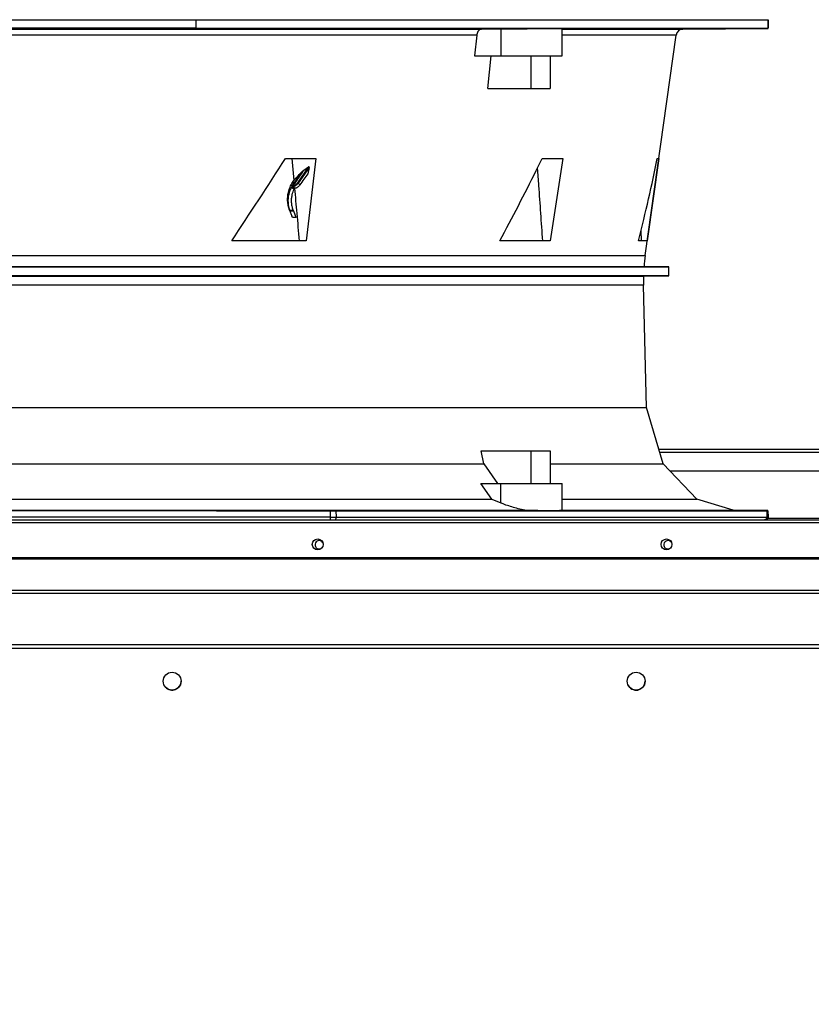
# Model space of a CAD drawing. Units: inches. Extents: x 0 to 11.5, y -0.2 to 8.6.
# Drawn here: x 0.6 to 1, y 4.1 to 4.6 of the extents above; entities that cross this region are included whole.
import ezdxf

# ---------------------------------------------------------------- set-up
doc = ezdxf.new("R2010")
doc.units = ezdxf.units.IN
doc.header["$MEASUREMENT"] = 0
doc.header["$PDSIZE"] = -1
doc.layers.add('OUTLINE', color=7, linetype='Continuous')
doc.styles.add('SLDTEXTSTYLE0', font='TXT', dxfattribs={"width": 0.75})
doc.dimstyles.new('SLDDIMSTYLE0', dxfattribs={"dimtxt": 0.08333333333333333, "dimasz": 0.125, "dimexe": 0, "dimexo": 0.0625, "dimgap": 0.02083333333333333, "dimtad": 0, "dimtih": 1, "dimtoh": 1, "dimdec": 3, "dimlfac": 48, "dimrnd": 1e-09, "dimzin": 12, "dimdsep": 46, "dimtxsty": 'SLDTEXTSTYLE0', "dimsah": 1, "dimcen": 0.09, "dimadec": 0, "dimazin": 3, "dimtfac": 1, "dimtdec": 3, "dimtofl": 0, "dimtmove": 0, "dimatfit": 3, "dimfxl": 1, "dimfrac": 2, "dimtolj": 1, "dimtzin": 12, "dimarcsym": 0})

# ---------------------------------------------------------------- blocks, each defined once
blk = doc.blocks.new('_D')
at = {"layer": 'Defpoints', "color": 0, "transparency": 16777216}
for p in [(0.2700782630600427, 4.291526905581851), (3.865174119763493, 2.958339277915951), (0.2700782630600426, 2.159000271606669)]:
    blk.add_point(p, dxfattribs=at)
at = {"layer": 'OUTLINE', "color": 0, "lineweight": -2, "transparency": 16777216}
for p, q in [((0.2700782630600427, 4.229026905581851), (0.2700782630600426, 2.159000271606669)), ((3.865174119763493, 2.895839277915951), (3.865174119763493, 2.159000271606669)), ((0.3950782630600426, 2.159000271606669), (2.873166776732111, 2.159000271606669)), ((3.740174119763493, 2.159000271606669), (2.956500110065444, 2.159000271606669))]:
    blk.add_line(p, q, dxfattribs=at)
at = {"layer": 'OUTLINE', "color": 0, "transparency": 16777216}
for points in [[(0.3950782630600426, 2.179833604940002), (0.3950782630600426, 2.138166938273335), (0.2700782630600426, 2.159000271606669)], [(3.740174119763493, 2.179833604940002), (3.740174119763493, 2.138166938273335), (3.865174119763493, 2.159000271606669)]]:
    blk.add_solid(points, dxfattribs=at)
at = {"layer": 'OUTLINE', "color": 0, "transparency": 16777216, "insert": (2.914833443398777, 2.200666938273335), "char_height": 0.08333333333333333, "attachment_point": 2, "style": 'SLDTEXTSTYLE0'}
blk.add_mtext('\\A1;L', dxfattribs=at)

msp = doc.modelspace()

# ---------------------------------------------------------------- linework, layer by layer
at = {"color": 7, "linetype": 'Continuous', "lineweight": 25}
for p, q in [((0.627240200019808, 4.550221131303858), (0.73066473764816, 4.55022113130393)), ((0.73066473764816, 4.55022113130393), (0.7306647376481543, 4.546123990894747)), ((0.73066473764816, 4.55022113130393), (1.003018348663337, 4.550221131304066)), ((1.00301834866334, 4.546123990894883), (1.003018348663337, 4.550221131304066)), ((1.003018348663337, 4.550221131304066), (1.003049859979663, 4.550221131304046)), ((1.003049859979663, 4.550221131304046), (1.003049859979666, 4.546123990894865)), ((0.4912568046391463, 4.545734645949572), (0.8667161288359747, 4.54573464594983)), ((0.7306647376481543, 4.546123990894747), (0.62724020001982, 4.546123990894677)), ((0.7306647376481543, 4.546123990894747), (1.00301834866334, 4.546123990894883)), ((0.8667161288359747, 4.54573464594983), (0.8758100733428766, 4.545844674384941)), ((0.8758100733428766, 4.545844674384941), (0.8758100733429044, 4.532996721855191)), ((0.9050033374745651, 4.53299672185521), (0.905003337474556, 4.545987991478816)), ((0.9625206575473959, 4.545734645949854), (1.003034134396671, 4.546088201706101)), ((1.0030341343967, 4.546123990894874), (1.00301834866334, 4.546123990894883)), ((0.8643930010359729, 4.54291053564109), (0.4935812998878532, 4.542910535640835)), ((0.8643930010359729, 4.54291053564109), (0.8633878172845272, 4.53299672185518)), ((0.9445702947605807, 4.43810055498898), (0.959300376926497, 4.542910535641113)), ((0.8633878172845272, 4.53299672185518), (0.8758100733429044, 4.532996721855191)), ((0.8696903780536523, 4.517412732353872), (0.8712668057925652, 4.532996721855183)), ((0.8758100733429044, 4.532996721855191), (0.9050033374745651, 4.53299672185521)), ((0.8902161101733672, 4.517412732353889), (0.8902161101733567, 4.532996721855201)), ((0.8992569290980091, 4.532996721855206), (0.8992569290980197, 4.517412732353893)), ((0.8696903780536523, 4.517412732353872), (0.8902161101733672, 4.517412732353889)), ((0.8902161101733747, 4.517412732353889), (0.8992569290980197, 4.517412732353893)), ((0.7733544623808015, 4.484248889759594), (0.7877545161353162, 4.484248889760827)), ((0.7763424252429751, 4.48424888976076), (0.7772975896091041, 4.473710591398089)), ((0.7877545161353162, 4.484248889760827), (0.7832625679714856, 4.445031565251662)), ((0.8927066209470255, 4.478502338780741), (0.8955629852494026, 4.484248889760884)), ((0.8955629852494026, 4.484248889760884), (0.9053013909395669, 4.484248889760889)), ((0.9053013909395669, 4.484248889760889), (0.8993237203587855, 4.445031565251726)), ((0.9510154222918609, 4.484248889760897), (0.9454498974668409, 4.445031565251729)), ((0.9502586289785819, 4.484248889760906), (0.9510154222918609, 4.484248889760897)), ((0.7843499609906227, 4.480199060373348), (0.7790323129704091, 4.472600999712891)), ((0.7845703428885744, 4.479921253662778), (0.7793155172507379, 4.472412981115213)), ((0.7821274263824658, 4.47856986840559), (0.7843499609905449, 4.480199060373868)), ((0.784570342888511, 4.479921253662786), (0.7839393763325853, 4.476968887341645)), ((0.7767141660797221, 4.472804309592473), (0.7772975896091041, 4.473710591398089)), ((0.7774823770894108, 4.472668180217104), (0.7767141655960356, 4.472804309941766)), ((0.7762282892581659, 4.4705660288792), (0.7760926870343068, 4.470282170093586)), ((0.777468984006399, 4.469626446177874), (0.7760926871004994, 4.470282170062134)), ((0.7766227308435453, 4.471315701473415), (0.7762282888548501, 4.470566028061579)), ((0.7762282888548508, 4.470566028061555), (0.7775961943271438, 4.469892701941106)), ((0.7768978751760326, 4.471240092673237), (0.7766227271071009, 4.471315703087453)), ((0.7769467356982768, 4.470906388082988), (0.7766889737197807, 4.470987657921711)), ((0.777016859191594, 4.471354306333749), (0.7767968474008845, 4.471616846559655)), ((0.77701685983108, 4.471354306438601), (0.7768978766946021, 4.471240091501978)), ((0.7770168593149083, 4.47135430646546), (0.7777761864354721, 4.472293272601547)), ((0.777494120234172, 4.471329461783695), (0.7770168593149083, 4.47135430646546)), ((0.7774689840063997, 4.469626446177874), (0.7775961947043847, 4.469892702708699)), ((0.7775961943271659, 4.469892701941098), (0.7777482184126531, 4.470192359726282)), ((0.7777761864354721, 4.472293272601547), (0.7778876976491165, 4.472450093438885)), ((0.7793155172507379, 4.472412981115213), (0.7802297228991895, 4.471669930695216)), ((0.7753856339703202, 4.45964925175298), (0.7770400962731651, 4.459690667324547)), ((0.7753856339703153, 4.459649251752982), (0.7756005709931961, 4.459038039833538)), ((0.7755024107427962, 4.459040855613488), (0.7756005761229668, 4.459038043332147)), ((0.7772555710958181, 4.459124769071908), (0.7756005745459902, 4.459038041525819)), ((0.7772555710958359, 4.459124769071901), (0.777040096273155, 4.459690667324551)), ((0.7784047508354572, 4.45616332683085), (0.7772555711053946, 4.459124769046835)), ((0.7784047508354572, 4.45616332683085), (0.776705493534427, 4.456163286911913)), ((0.9425055407847475, 4.44994561447666), (0.9426446551332622, 4.445031565251726)), ((0.7832625679714856, 4.445031565251662), (0.7477770957290437, 4.445031565251535)), ((0.8993237203587855, 4.445031565251726), (0.8754452262131425, 4.445031565251713)), ((0.9454498974668409, 4.445031565251729), (0.9412954953546808, 4.445031565251732)), ((0.4022303135849081, 4.43262766124847), (0.9558720458683271, 4.43262766124885)), ((0.9439859110494312, 4.43273138997595), (0.414116448403804, 4.432731389975586)), ((0.9558720458683274, 4.43262766124885), (0.9439859110494312, 4.43273138997595)), ((0.955872045868353, 4.428325977245938), (0.95587204586835, 4.43262766124885)), ((0.9558720458683402, 4.428325977245938), (0.4022303135849013, 4.428325977245558)), ((0.4143471610210043, 4.428220235119943), (0.9437551984322369, 4.428220235120306)), ((0.9437551984322369, 4.428220235120306), (0.9558720458683402, 4.428325977245938)), ((0.9452079071341705, 4.36578663085405), (0.9437551984319769, 4.423894978940203)), ((0.4128944523191746, 4.365786630853684), (0.9452079071341527, 4.36578663085405)), ((0.9531063639942301, 4.338955772696067), (0.9452079071341527, 4.36578663085405)), ((0.8678113709489669, 4.33895577269606), (0.866494916887715, 4.34516863786567)), ((0.866494916887715, 4.34516863786567), (0.8902161101734927, 4.3451686378657)), ((0.8902161101734927, 4.3451686378657), (0.8992569290981381, 4.345168637865704)), ((0.8902161101734568, 4.329584648364388), (0.8902161101734463, 4.3451686378657)), ((0.8992569290981381, 4.345168637865704), (0.8992569290981486, 4.329584648364392)), ((0.9510400991079564, 4.345974822247462), (1.079978927012079, 4.34597482224755)), ((0.4901699529838356, 4.338955772695802), (0.8678113709489669, 4.33895577269606)), ((0.8678113709489669, 4.33895577269606), (0.8742686377762215, 4.329584648364365)), ((0.8992569290981425, 4.33895577269606), (0.9531063639942301, 4.338955772696067)), ((0.9691541410871191, 4.322192891279078), (0.9531063639942436, 4.338955772696067)), ((0.9563590388033313, 4.3355581555808), (1.074659987316711, 4.33555815558088)), ((0.8715010441688023, 4.322192891279051), (0.8663965985573824, 4.32958464836436)), ((0.8663965985573824, 4.32958464836436), (0.8758100733430055, 4.329584648364378)), ((0.8758100733430384, 4.320345081927123), (0.8758100733430318, 4.329584648364378)), ((0.9050033374747133, 4.316825484259596), (0.9050033374747045, 4.329585676902479)), ((0.4864690727908086, 4.322192891278787), (0.8715010441688023, 4.322192891279051)), ((0.8715010441688128, 4.322192891279075), (0.8758100733430384, 4.320345081927123)), ((0.9050033374747096, 4.322192891279067), (0.9691541410871267, 4.322192891279078)), ((0.9863562911056346, 4.316872587709567), (0.9691541410871267, 4.322192891279078)), ((0.4707576603901343, 4.316872587709261), (0.8872069800889696, 4.316872587709546)), ((0.7945809705972983, 4.313612025832851), (0.5633239803854928, 4.313612025832692)), ((0.7945718822914579, 4.316552998496221), (0.7973922064752025, 4.316548733932533)), ((0.7945718822914579, 4.316552998496231), (0.7945809705972983, 4.313612025832851)), ((0.7945809705979826, 4.313612025806211), (0.7974011333403652, 4.313612025806212)), ((0.7973922064752025, 4.316548733932533), (1.002424749071788, 4.316548733932636)), ((0.7973922064752083, 4.316548733932504), (0.797401133864588, 4.313612025832848)), ((0.797401133864588, 4.313612025832847), (1.002476071995506, 4.31361202583295)), ((0.9049941842256196, 4.316872587709555), (0.9863562911102759, 4.316872587709567)), ((1.002957901943636, 4.316727707646717), (0.9863562911102759, 4.316872587709567)), ((1.002424749071776, 4.316548733932636), (1.002925692598475, 4.316552998496325)), ((1.00242474907183, 4.316548733932606), (1.002476071995749, 4.313612025815087)), ((1.002476070562828, 4.31361202579225), (1.002977022359131, 4.313612025792249)), ((1.00297702469114, 4.313612025832955), (1.002925692598513, 4.316552998496336)), ((1.003047483910377, 4.313612025832912), (1.00297702469114, 4.313612025832955)), ((1.003046938463999, 4.313643294555171), (1.002995838292855, 4.316570663357174)), ((1.002996146270152, 4.316552998496292), (1.0030474839104, 4.313612025832912)), ((1.003047825251653, 4.313592493267159), (1.003047494206269, 4.313611457820666)), ((0.271474096393364, 4.312360238915185), (1.691551179726697, 4.31236023891616)), ((1.691551179726698, 4.310964405582827), (0.2714740963933645, 4.310964405581852)), ((1.002037867249235, 4.312380161829182), (1.002460452859306, 4.312560406953302)), ((1.691551179726709, 4.294193572249493), (0.2714740963933762, 4.294193572248519)), ((0.2714740963933765, 4.293736899119002), (1.69155117972671, 4.293736899119977)), ((0.2802622618903237, 4.278825919285413), (1.69155117972672, 4.278825919286382)), ((0.2808555197643403, 4.277475579899114), (1.691551179726721, 4.277475579900082)), ((1.6174383927455, 4.25280007950152), (0.4838631499881733, 4.252800079500746)), ((1.618359172273055, 4.251196569002833), (0.4829425056063847, 4.251196569002058))]:
    msp.add_line(p, q, dxfattribs=at)
at = {"color": 8, "linetype": 'Continuous', "lineweight": 25}
for p, q in [((0.9050033374745563, 4.545734645949846), (0.9625206575473959, 4.545734645949854)), ((0.959300376926497, 4.542910535641113), (0.9050033374745581, 4.542910535641106)), ((0.4135320646926468, 4.438100554988615), (0.9445702947605807, 4.43810055498898)), ((0.9437551984319769, 4.423894978940203), (0.4143471610212704, 4.42389497893984)), ((0.9514510039438091, 4.344578988914128), (1.079568022176229, 4.344578988914217)), ((1.028178055810351, 4.313006072248868), (1.002880405825006, 4.31300607224885))]:
    msp.add_line(p, q, dxfattribs=at)
at = {"color": 7, "linetype": 'Continuous', "lineweight": 25}
for centre, radius in [((0.7887035234767052, 4.300622738915539), 0.002604166666666963), ((0.9546897213933719, 4.300622738915655), 0.002604166666666075), ((0.7194008389397288, 4.23557156900222), 0.004270833333333668), ((0.9402341722730624, 4.235571569002371), 0.004270833333333335)]:
    msp.add_circle(centre, radius, dxfattribs=at)
for centre, radius, start, end in [((0.96254928791314, 4.542453930979176), 0.003280839895010409, 90.50000000552716, 172.0000000000562), ((0.7806214294779042, 4.477582494500122), 0.006005936751480531, 237.3552662893112, 241.7227589807312), ((1.030260322034365, 4.426057607030313), 0.08653215223097113, 172.0000000000419, 175.576676574957), ((1.030260322034365, 4.426057607030313), 0.08653215223097116, 178.5679038158801, 181.4320961841983), ((1.001746897141276, 4.313590553848864), 0.001230314933239359, 270.0000013609608, 1.000001296219941), ((0.7893881741479996, 4.300471788576793), 0.00197916666924959, 25.5864270373117, 315.6358404834953), ((0.9553743720646662, 4.300471788576796), 0.00197916666924903, 25.58642703415038, 315.6358404791819), ((0.719400213939735, 4.235573652300774), 0.004270833333333975, 222.2855152234189, 3.574625406496847e-11), ((0.9402339639397351, 4.235573652300924), 0.004270833333333612, 201.4733006860624, 3.574625406496847e-11)]:
    msp.add_arc(centre, radius, start, end, dxfattribs=at)
for centre, major_axis, ratio, start_param, end_param in [((0.7385889891058005, 4.579056840662266), (0.2762855111478303, 0.44783400994638), 0.1519032462585416, 4.503266700684855, 4.593458266224939), ((0.7216484700370908, 4.253974307014614), (0.2057017191709694, 0.3887749536348712), 0.3029008365853691, 5.377942876818305, 5.495991978160466), ((0.7247337433469703, 4.475390298025929), (0.2361297198023231, 0.4119979620077583), 0.3087680806782682, 4.814917826129727, 4.894978890912847)]:
    msp.add_ellipse(centre, major_axis=major_axis, ratio=ratio, start_param=start_param, end_param=end_param, dxfattribs=at)
for points, knots in [([(0.7454473594333237, 4.546020138097177), (0.7453260725558786, 4.546015285332199), (0.7450834987498958, 4.5460055798002), (0.7440623324368982, 4.54599211711747), (0.7426861169975443, 4.545981445148963), (0.7410599068252718, 4.545974767196669), (0.7393805138333835, 4.545972879265754), (0.7378336401605898, 4.545976000085671), (0.7365947038608952, 4.545983766057949), (0.735802743874857, 4.545995249722051), (0.7356066510188375, 4.546005990061119), (0.7356948491286719, 4.546017047877193), (0.7360667163551815, 4.546028340503261), (0.7370561602509568, 4.546041586418883), (0.7384408789705659, 4.546052028925621), (0.7400647883843149, 4.54605851296636), (0.7417448730578793, 4.5460603417105), (0.7432912837120881, 4.546057318125543), (0.7445313953944384, 4.54604976597466), (0.7453191298822147, 4.546038511935673), (0.7455273515514355, 4.546027902871966), (0.7454627693381891, 4.546021633925061), (0.7454473594333237, 4.546020138097177)], [0, 0, 0, 0, 0.05368898509125395, 0.1073779927994215, 0.1610662840048208, 0.2147527125493789, 0.2684371643024763, 0.3221204205591273, 0.3758038118813409, 0.4294886063869977, 0.4831754286649356, 0.5000001250592503, 0.5536890494203743, 0.6073779993139868, 0.6610661728507166, 0.7147525078248138, 0.7684369780944901, 0.8221203475955957, 0.8758038404171146, 0.9294886292646956, 0.9831753441025693, 1, 1, 1, 1]), ([(0.8586935938096073, 4.546020138097246), (0.8583738629121085, 4.546015285332269), (0.8577344009824217, 4.546005579800268), (0.8562709122552227, 4.545992117117537), (0.8546322460846377, 4.545981445149031), (0.8529592087271037, 4.545974767196738), (0.8514522388529168, 4.545972879265824), (0.8502779801627331, 4.545976000085738), (0.8495699004139604, 4.545983766058019), (0.8494065666540244, 4.54599524972212), (0.8497178826040125, 4.546005990061191), (0.8502861128450561, 4.546017047877261), (0.8511071066610794, 4.546028340503333), (0.8525423299110836, 4.54604158641895), (0.8541885726366524, 4.546052028925693), (0.8558595603886179, 4.54605851296643), (0.8573671473546367, 4.54606034171057), (0.8585409937019242, 4.546057318125614), (0.8592501200219368, 4.54604976597473), (0.8594096880777163, 4.546038511935742), (0.8591091793255243, 4.546027902872034), (0.858773653363163, 4.546021633925131), (0.8586935938096073, 4.546020138097246)], [0, 0, 0, 0, 0.05368898509126076, 0.1073779927994225, 0.1610662840048275, 0.2147527125493808, 0.2684371643024858, 0.3221204205591328, 0.3758038118813535, 0.4294886063870007, 0.4831754286649401, 0.5000001250579207, 0.5536890494190544, 0.6073779993126535, 0.6610661728493908, 0.7147525078234926, 0.7684369780931759, 0.8221203475942772, 0.875803840415791, 0.9294886292633752, 0.9831753441012517, 1, 1, 1, 1]), ([(0.8667161288359744, 4.545734645949831), (0.8664496361451318, 4.545694994418366), (0.8659166377105908, 4.5456156894133), (0.865209995212045, 4.545038687932927), (0.8646783357319968, 4.544196371445272), (0.8644534290833689, 4.543424216721469), (0.864401878753362, 4.542986002508807), (0.8643930010359729, 4.54291053564109)], [0, 0, 0, 0, 0.238015684410543, 0.4760430268681884, 0.7137302143349786, 0.9507001748866034, 0.9999999999999999, 0.9999999999999999, 0.9999999999999999, 0.9999999999999999]), ([(0.8758100733428766, 4.545844674384941), (0.8765399528259641, 4.54585306846025), (0.8779997117330006, 4.545869856610188), (0.8805541935197249, 4.545893956057781), (0.8832931165081707, 4.545916377311643), (0.8861634353497099, 4.545936588197831), (0.8890787738836776, 4.545953974880974), (0.8919584122064771, 4.545968221857493), (0.8947168303251064, 4.545978842726179), (0.8972822787643286, 4.545985725475009), (0.8995726228961645, 4.545988552286746), (0.9015341307399136, 4.545987406350078), (0.9031006075541019, 4.545982183703037), (0.9042281728157353, 4.545973064131679), (0.9048964503030202, 4.54596105768449), (0.9049499732519093, 4.545950674255007), (0.9049748218995151, 4.545945853627863)], [0, 0, 0, 0, 0.07211925058415754, 0.144238495324838, 0.2163578119583884, 0.2884771175345407, 0.360595067043379, 0.4327130050040289, 0.5048284659267439, 0.5769439192985677, 0.6490572478201061, 0.7211705755727461, 0.7932829360330435, 0.8653953027834955, 0.9375082136443105, 1, 1, 1, 1]), ([(0.9445908991043264, 4.546020138097288), (0.9441214003175458, 4.54601528533231), (0.9431824025462037, 4.546005579800312), (0.9414993942969512, 4.54599211711758), (0.939847749465065, 4.545981445149074), (0.9383825896938374, 4.545974767196783), (0.9372774654399988, 4.545972879265865), (0.9366545919733396, 4.545976000085783), (0.9365851674985048, 4.545983766058062), (0.9370753260490182, 4.545995249722164), (0.9378466557737171, 4.546005990061234), (0.938808410242789, 4.546017047877309), (0.9399535417821673, 4.546028340503376), (0.9416160446569299, 4.546041586418996), (0.9432731858567333, 4.546052028925739), (0.9447368592092235, 4.546058512966475), (0.9458424320184292, 4.546060341710615), (0.946465006593358, 4.546057318125657), (0.9465351894970461, 4.546049765974771), (0.9460422983308031, 4.546038511935786), (0.9452788088905776, 4.546027902872078), (0.9447234199653012, 4.546021633925172), (0.9445908991043264, 4.546020138097288)], [0, 0, 0, 0, 0.05368898509126232, 0.1073779927994219, 0.1610662840048266, 0.2147527125493798, 0.2684371643024812, 0.3221204205591344, 0.3758038118813481, 0.4294886063869968, 0.4831754286649377, 0.5000001250561528, 0.5536890494172868, 0.6073779993108916, 0.6610661728476199, 0.7147525078217147, 0.7684369780913936, 0.8221203475924956, 0.8758038404140144, 0.9294886292616014, 0.9831753440994758, 1, 1, 1, 1]), ([(0.9900621892472873, 4.546020138097298), (0.9895143995055006, 4.54601528533232), (0.9884188197911659, 4.54600557980032), (0.986772514769308, 4.54599211711759), (0.9853593392295736, 4.545981445149082), (0.9843251143381041, 4.545974767196793), (0.983790080854261, 4.545972879265877), (0.9838134194500385, 4.545976000085793), (0.9843932194960707, 4.545983766058074), (0.9854622481609862, 4.545995249722177), (0.9865761637019438, 4.546005990061249), (0.9877850239994898, 4.546017047877318), (0.9890799573660382, 4.54602834050339), (0.9907166388734996, 4.546041586419007), (0.9921323938218805, 4.54605202892575), (0.9931659217751947, 4.546058512966487), (0.9937011669894106, 4.546060341710625), (0.9936776884565818, 4.54605731812567), (0.9930982432330483, 4.546049765974781), (0.9920279310567639, 4.546038511935794), (0.9909176952747522, 4.546027902872085), (0.9902269963158613, 4.546021633925183), (0.9900621892472868, 4.546020138097298)], [0, 0, 0, 0, 0.05368898509126298, 0.1073779927994195, 0.1610662840048196, 0.2147527125493693, 0.2684371643024792, 0.3221204205591284, 0.3758038118813417, 0.4294886063869926, 0.483175428664938, 0.5000001250591781, 0.5536890494203056, 0.607377999313908, 0.6610661728506446, 0.7147525078247419, 0.7684369780944226, 0.8221203475955202, 0.8758038404170384, 0.9294886292646277, 0.9831753441025053, 1, 1, 1, 1]), ([(0.7772975896091041, 4.473710591398089), (0.7779813753321716, 4.474472340874803), (0.7793490686555905, 4.475995975601694), (0.7807444694497568, 4.477489037866862), (0.7814422320200097, 4.478235635523999)], [0, 0, 0, 0, 0.4999554442208168, 1, 1, 1, 1]), ([(0.7814422320200097, 4.478235635523999), (0.7811680701229785, 4.477847925287711), (0.7803737671063069, 4.47672464953856), (0.7790537587115738, 4.47486920659045), (0.7780061737515168, 4.473401858012259), (0.7774823781754882, 4.472668179386605)], [0, 0, 0, 0, 0.208575326218945, 0.6042853241568727, 1, 1, 1, 1]), ([(0.7778876976491159, 4.472450093438885), (0.7785838208523873, 4.473448921163379), (0.7796382432682277, 4.474961852117724), (0.7809382019802199, 4.476845582739392), (0.7816196374412869, 4.47783339990161), (0.7819818825768141, 4.478358783742926), (0.7820909410711852, 4.478516953152415), (0.7821274263798814, 4.47856986842293)], [0, 0, 0, 0, 0.4903661700780036, 0.7427608780608783, 0.9225570910411407, 0.9740916243523863, 1, 1, 1, 1]), ([(0.7814422320200097, 4.478235635523999), (0.7815188867546841, 4.478256157338349), (0.7816793249437365, 4.478299109450109), (0.7819078456631274, 4.478418057866886), (0.7820538826836476, 4.478519022896351), (0.7821274263378749, 4.478569868477764)], [0, 0, 0, 0, 0.3123212974586966, 0.6536877804064717, 1, 1, 1, 1]), ([(0.7845703428885348, 4.479921253662779), (0.784579114529875, 4.479970827984415), (0.7845919841009297, 4.480043562405495), (0.7845861442522425, 4.480137412774011), (0.7845710793232848, 4.480190928892884), (0.7845473992420751, 4.480226927147956), (0.784520200620283, 4.480246603888942), (0.7844851591217555, 4.480255199995122), (0.7844341581890268, 4.480248859190821), (0.7843877943977954, 4.480225685101656), (0.7843578925615489, 4.480204642102694), (0.784349960991972, 4.48019906037156)], [0, 0, 0, 0, 0.2751190285988572, 0.4036489580132213, 0.5090575581741369, 0.5740982079376414, 0.6396238746238395, 0.6972233357167993, 0.7849370092982225, 0.9429537684541441, 1, 1, 1, 1]), ([(0.8932110015080096, 4.479517072302188), (0.8934063309981893, 4.476773632291458), (0.8939132119439787, 4.469654392559268), (0.8947273811897055, 4.458159230469867), (0.8953442253316889, 4.449407453868311), (0.8956526474249393, 4.445031565251722)], [0, 0, 0, 0, 0.2386629355254166, 0.6193314402895415, 1, 1, 1, 1]), ([(0.7755024106647561, 4.459040855628713), (0.7752410297581578, 4.459758836421931), (0.7747107133286, 4.461215549598519), (0.7743608190472125, 4.463527298383327), (0.774346370353752, 4.465879366394353), (0.7747134641887417, 4.468245717536879), (0.775458544320268, 4.470620432364354), (0.7762911360176387, 4.472068542846547), (0.7767141656057719, 4.472804309949179)], [0, 0, 0, 0, 0.1591948276763197, 0.3229908171797396, 0.4821680079639203, 0.6457949233168454, 0.8200327625449879, 1, 1, 1, 1]), ([(0.7839393763325853, 4.476968887341645), (0.7833212970777497, 4.476085568270612), (0.7820851384832661, 4.474318930007335), (0.7808481947888373, 4.472552930506311), (0.7802297228991895, 4.471669930695216)], [0, 0, 0, 0, 0.4999999656945661, 1, 1, 1, 1]), ([(0.7753856339703683, 4.459649251753), (0.7750945004032602, 4.460834262604838), (0.7746241933938376, 4.462748569207805), (0.7747271775692854, 4.465543307364713), (0.7751402987087083, 4.467937468407715), (0.7757654976845989, 4.469476656712794), (0.7760926870997957, 4.47028217006268)], [0, 0, 0, 0, 0.3396728845038345, 0.548719064172963, 0.7638282352075786, 1, 1, 1, 1]), ([(0.777040096163174, 4.459690667272031), (0.776851916926637, 4.460259403218367), (0.7764710731151353, 4.461410431193219), (0.7762270086323079, 4.46324157865785), (0.7762390520141829, 4.46511191107211), (0.7765481012840465, 4.46728498135188), (0.7771251299408355, 4.468752152220257), (0.7774689840064175, 4.469626446177865)], [0, 0, 0, 0, 0.179911987011475, 0.3641122587645762, 0.5440305591568458, 0.7282856853454426, 1, 1, 1, 1]), ([(0.77668897479198, 4.470987659464677), (0.7766664703647762, 4.471009224784532), (0.77662201333429, 4.471051826627873), (0.776590820753226, 4.471140850305662), (0.7765865660503707, 4.471233702565815), (0.7766107887458739, 4.471288624339065), (0.7766227308435453, 4.471315701473415)], [0, 0, 0, 0, 0.2655778667272101, 0.5246435828299465, 0.7656432265413374, 1, 1, 1, 1]), ([(0.7766227328613275, 4.471315700017109), (0.7766513188478866, 4.471366152894217), (0.7767084953701454, 4.471467066677447), (0.776767391937667, 4.471566918947251), (0.7767968425644242, 4.47161684905443)], [0, 0, 0, 0, 0.4999602184518331, 1, 1, 1, 1]), ([(0.7766889737113437, 4.470987657924385), (0.7767964403530855, 4.470905585460955), (0.7770113736434109, 4.47074144052887), (0.7773642315894188, 4.470476004175208), (0.7776105848570125, 4.470294027659072), (0.7777482209749107, 4.470192358452594)], [0, 0, 0, 0, 0.3061847442073378, 0.612369507907964, 1, 1, 1, 1]), ([(0.7767968424089849, 4.471616849098494), (0.776858393577091, 4.471718838822429), (0.7769823087327077, 4.471924165104637), (0.7771772922806305, 4.472227156430524), (0.7773135195780548, 4.472425900253197), (0.7773816568303978, 4.472525306600186)], [0, 0, 0, 0, 0.3303476906477349, 0.6650578169940836, 0.9999999999999999, 0.9999999999999999, 0.9999999999999999, 0.9999999999999999]), ([(0.776897876695903, 4.471240091500975), (0.7768862474854131, 4.471212454762405), (0.7768683609916927, 4.47116994763337), (0.7768625673360379, 4.471106380841873), (0.7768653711280025, 4.471057137104992), (0.7768764956218993, 4.471010227935706), (0.7768996358515577, 4.470954700956088), (0.7769281647763916, 4.470925437402408), (0.7769467357656201, 4.470906388204326)], [0, 0, 0, 0, 0.2388648668375225, 0.3673899396997422, 0.4987338981924658, 0.6302621065850915, 0.7593180087956309, 1, 1, 1, 1]), ([(0.7768978768898424, 4.471240091866902), (0.7769895075610727, 4.471235488220011), (0.7771729393496424, 4.471226272362792), (0.7773869935492902, 4.471295044082176), (0.7774941200994493, 4.47132946189345)], [0, 0, 0, 0, 0.499535396477505, 1, 1, 1, 1]), ([(0.7773816568303975, 4.472525306600187), (0.7773921876372603, 4.47254039647935), (0.7774141299979255, 4.472571838283883), (0.7774476961615754, 4.47261946932824), (0.7774708167257709, 4.472651943150177), (0.777482377117244, 4.472668180214765)], [0, 0, 0, 0, 0.3157272198491868, 0.6578603728922765, 1, 1, 1, 1]), ([(0.7778876976491055, 4.472450093438894), (0.777829150566561, 4.472478528476801), (0.7777120564021717, 4.472535398552276), (0.7775589373968653, 4.472623919224541), (0.7774823778946689, 4.472668179560407)], [0, 0, 0, 0, 0.5000000029833414, 1, 1, 1, 1]), ([(0.7774941198962457, 4.471329460415447), (0.7774901149203794, 4.471302784121158), (0.7774839538273893, 4.471261746388282), (0.7774926748262009, 4.471199237153377), (0.7775056569039714, 4.471150540350866), (0.7775251901188295, 4.471103927079844), (0.7775566520404025, 4.471048650444813), (0.7775868665431149, 4.47101918149613), (0.7776065072574968, 4.471000025423639)], [0, 0, 0, 0, 0.2394459842690637, 0.3683540237683725, 0.5000007292112831, 0.6316473301641835, 0.7605550669161385, 1, 1, 1, 1]), ([(0.7790323129704089, 4.472600999712893), (0.7789226297977505, 4.472456467600619), (0.7787031389008737, 4.472167239251531), (0.7783105305001767, 4.471800087405224), (0.7778981886863879, 4.471501871574988), (0.7776287487676322, 4.471386905707436), (0.777494120234172, 4.471329461783695)], [0, 0, 0, 0, 0.2498703170081147, 0.5000243761547755, 0.7501818389983604, 1, 1, 1, 1]), ([(0.7776361495297486, 4.469971458458358), (0.7779949857230828, 4.466007355593297), (0.7787475123148816, 4.457694111628491), (0.7794983810681853, 4.449380761759363), (0.7798912041549755, 4.445031565254911)], [0, 0, 0, 0, 0.4768418780733636, 1, 1, 1, 1]), ([(0.7777308702461098, 4.47018451561108), (0.7778953965735399, 4.470161834023432), (0.7781412979359479, 4.470127934079324), (0.7784913044707068, 4.470236636017555), (0.7787148912785403, 4.470331421999698), (0.7788442076949729, 4.470401174628086), (0.7789092257861594, 4.470436245061355)], [0, 0, 0, 0, 0.4711048393226713, 0.7041141903282261, 0.8512336555174373, 1, 1, 1, 1]), ([(0.7802297228991892, 4.471669930695217), (0.7800586872738484, 4.471451415557281), (0.7797166160229144, 4.471014385281086), (0.7792348453248997, 4.470628548431513), (0.778968117996537, 4.470471025439018), (0.7789092257861594, 4.470436245061355)], [0, 0, 0, 0, 0.4379510418742935, 0.8759020843959945, 1, 1, 1, 1]), ([(0.7790323129704315, 4.472600999712874), (0.7790498113727852, 4.472592109237459), (0.77907672948295, 4.472578432857649), (0.7791252329090822, 4.472548853474886), (0.7791655829654638, 4.472522820454221), (0.7792071551769947, 4.472494465490668), (0.7792599012631961, 4.472456825581058), (0.7792936066847932, 4.472430254153124), (0.7793155172507605, 4.472412981115226)], [0, 0, 0, 0, 0.2394566739751992, 0.3683605508535682, 0.500000000172469, 0.6316394494695754, 0.7605433262810214, 1, 1, 1, 1]), ([(0.776705493534427, 4.456163286911913), (0.776522510504116, 4.456599691996302), (0.7762300425021944, 4.457297213087975), (0.7758292573575973, 4.458256548551823), (0.7756113571979882, 4.458779418689272), (0.7755024070498273, 4.459040853922025)], [0, 0, 0, 0, 0.4552347658019831, 0.7276172120051608, 1, 1, 1, 1]), ([(0.776705493534427, 4.456163286911913), (0.7765392962766147, 4.456590976373739), (0.7762703779741399, 4.457283006588765), (0.7759028657692233, 4.458241717107685), (0.7757013372679515, 4.45877259877857), (0.775600572563603, 4.459038040809215)], [0, 0, 0, 0, 0.4471992683525985, 0.7235983896252416, 1, 1, 1, 1]), ([(0.875810073343025, 4.329584648364378), (0.8766553146239917, 4.329584648364379), (0.8783457971859258, 4.32958464836438), (0.8813565755473818, 4.329584648364382), (0.8845764264751054, 4.329584648364386), (0.8879252975464547, 4.329584648364386), (0.8912663216490944, 4.32958464836439), (0.8944770024780945, 4.329584648364392), (0.8974354045619274, 4.329584648364393), (0.9000323492529873, 4.329584648364393), (0.9021634784861452, 4.329584648364396), (0.9037737214995504, 4.329584648364396), (0.9047092254571226, 4.3295846483644), (0.9051007155366305, 4.329584648364384), (0.9049937554940083, 4.329584648364396), (0.9049890139352583, 4.329584648364396)], [0, 0, 0, 0, 0.083012445196656, 0.1660248903933081, 0.2490373355899662, 0.3320497807866179, 0.4150622259832737, 0.4980746711799313, 0.5810871163765818, 0.6640995615732371, 0.7471120067698892, 0.830124451966547, 0.9131368971632036, 0.9961493423598559, 1, 1, 1, 1]), ([(0.8872069800889696, 4.316872587709546), (0.886163676312919, 4.317111072872792), (0.8840600514971378, 4.317591933116104), (0.8810488160911862, 4.318444590876303), (0.8782151243287839, 4.319367894745879), (0.8766134750415135, 4.320018654817736), (0.8758100733430064, 4.320345081927094)], [0, 0, 0, 0, 0.2449300655154791, 0.4938551702550281, 0.7461131977271543, 1, 1, 1, 1]), ([(0.5633330999726724, 4.316552998496062), (0.5825275184531279, 4.316602177119535), (0.6210672513186578, 4.316700920981623), (0.6789524921327172, 4.316741153641676), (0.7368377325188391, 4.316700920981702), (0.7753774643340913, 4.316602177119666), (0.7945718822914579, 4.316552998496221)], [0, 0, 0, 0, 0.2490211666415455, 0.4999999999999993, 0.7509788333585291, 1, 1, 1, 1]), ([(0.7426891790947056, 4.316762784776552), (0.742163149217257, 4.316761788279298), (0.7411110710680877, 4.316759795249944), (0.7393614384307516, 4.316764134492936), (0.737819726500044, 4.316773318998132), (0.7366941178420839, 4.316786461386859), (0.7361639401183796, 4.31680143971059), (0.7363080174708596, 4.316815853056458), (0.7370679089876477, 4.316828045929445), (0.7379823403385924, 4.316832228900205), (0.7384408209448128, 4.316834326171881)], [0, 0, 0, 0, 0.1255090417921974, 0.2510224723989911, 0.3765353041231364, 0.5020511758469068, 0.6273796377409769, 0.7516006849894522, 0.8754567323033752, 1, 1, 1, 1]), ([(0.738440820944813, 4.31683432617188), (0.7389632573759686, 4.316835343118695), (0.7400076663866908, 4.316837376109416), (0.7417423370125908, 4.316833006199175), (0.7432745264131219, 4.31682378555031), (0.7444064976904222, 4.316810633237404), (0.7449581737052366, 4.316795622939608), (0.7448318562721129, 4.316781157608123), (0.7440736063458647, 4.316768988440928), (0.7431506462116171, 4.31676485262599), (0.7426891790947056, 4.316762784776552)], [0, 0, 0, 0, 0.1247343557372391, 0.2493579645479992, 0.3735720181918877, 0.497990110628626, 0.62336156854, 0.7489096655298183, 0.8744583558566564, 1, 1, 1, 1]), ([(0.8578137343526554, 4.316762784776622), (0.8574128743830879, 4.316761788279369), (0.856611140426619, 4.316759795250016), (0.8549309850516946, 4.316764134493005), (0.8532084991623923, 4.316773318998205), (0.8516623491762454, 4.316786461386928), (0.8505420123052025, 4.316801439710661), (0.8500222430679206, 4.316815853056527), (0.8501263134563943, 4.316828045929514), (0.8507170060596541, 4.316832228900275), (0.8510131694649824, 4.316834326171949)], [0, 0, 0, 0, 0.1255090417895251, 0.2510224723988902, 0.3765353041238979, 0.502051175844866, 0.6273796377424573, 0.7516006849910365, 0.8754567323030353, 1, 1, 1, 1]), ([(0.8510131694649824, 4.316834326171949), (0.8514112792497499, 4.316835343118764), (0.8522071453526461, 4.316837376109485), (0.8538706073626032, 4.316833006199244), (0.8555772594340998, 4.31682378555038), (0.8571208481553868, 4.316810633237473), (0.8582585220887324, 4.316795622939677), (0.8588006233417753, 4.316781157608192), (0.8587066833596411, 4.316768988440997), (0.858111378453099, 4.31676485262606), (0.8578137343526554, 4.316762784776622)], [0, 0, 0, 0, 0.1247343557350969, 0.2493579645477483, 0.3735720181937859, 0.497990110625272, 0.6233615685415664, 0.7489096655298075, 0.8744583558572347, 1, 1, 1, 1]), ([(0.8872069800889637, 4.316872587709531), (0.8884282369854878, 4.316865602591297), (0.8908408992828154, 4.316851803093864), (0.8942874765385207, 4.316837843085644), (0.8973769455425938, 4.316829200415381), (0.9000326925556899, 4.316826292891681), (0.9022164245413953, 4.316829194289396), (0.9038401664979834, 4.316837868043621), (0.9048482207130262, 4.316850981151044), (0.9049198011070114, 4.316863658758146), (0.9049530634096048, 4.316869549846195)], [0, 0, 0, 0, 0.132389272088346, 0.2615425192252115, 0.3874591527049984, 0.5101386285039831, 0.6328175205943841, 0.7587339592937907, 0.887887400379717, 1, 1, 1, 1]), ([(0.904062435716337, 4.316741571657211), (0.9039114658389874, 4.316745921167162), (0.9036100830595878, 4.316754604140359), (0.9039971847171733, 4.316762836931846), (0.9049564429661718, 4.316765743224327), (0.9063977553856164, 4.316762677081385), (0.9080941438003735, 4.316754152333839), (0.9097827316848843, 4.316741495619708), (0.9112604833239983, 4.316726424938393), (0.9118102051957114, 4.316716857090241), (0.9120851014665199, 4.316712072551165)], [0, 0, 0, 0, 0.1249869671984103, 0.2495128182137747, 0.3741280237245457, 0.4987424169958495, 0.6232701506656596, 0.7482877077957996, 0.8741276743677892, 1, 1, 1, 1]), ([(0.9120851014665199, 4.316712072551165), (0.9122375955693817, 4.316707760936323), (0.9125425846415032, 4.316699137682139), (0.9121516740274761, 4.31669106530951), (0.9111805102988316, 4.31668826706666), (0.9097229854141087, 4.316691361173342), (0.9080132325422687, 4.316699850036361), (0.9063258862013756, 4.316712423332342), (0.9048692810527887, 4.3167273300583), (0.9043304628837031, 4.316736840719021), (0.9040624357163375, 4.31674157165721)], [0, 0, 0, 0, 0.1252712313629389, 0.2505431744557836, 0.3758098161780871, 0.5010770181894548, 0.6263465149804105, 0.7516202261887297, 0.8764471374109535, 1, 1, 1, 1]), ([(0.9457233111553704, 4.316762784776666), (0.945508648390236, 4.316761788279412), (0.9450793153536119, 4.31675979525006), (0.9437244256663168, 4.31676413449305), (0.9420833986806302, 4.316773318998249), (0.9403520946859507, 4.316786461386974), (0.9388121598002391, 4.316801439710706), (0.9377076741278626, 4.316815853056569), (0.937140079614741, 4.316828045929558), (0.9373171058761267, 4.316832228900318), (0.9374058638868317, 4.316834326171991)], [0, 0, 0, 0, 0.125509041790638, 0.2510224723984497, 0.3765353041249895, 0.5020511758447704, 0.6273796377422994, 0.7516006849882538, 0.8754567323040845, 1, 1, 1, 1]), ([(0.9374058638868317, 4.316834326171991), (0.9376190384193479, 4.316835343118806), (0.9380451982147641, 4.316837376109528), (0.9393842045970879, 4.316833006199287), (0.9410054970325192, 4.316823785550421), (0.9427257058076379, 4.316810633237516), (0.9442761771161763, 4.316795622939718), (0.9454041670538712, 4.316781157608236), (0.9459888385265072, 4.316768988441039), (0.9458118186232197, 4.316764852626104), (0.9457233111553704, 4.316762784776666)], [0, 0, 0, 0, 0.1247343557350488, 0.2493579645465483, 0.3735720181906481, 0.4979901106280158, 0.6233615685352302, 0.7489096655311672, 0.8744583558543727, 1, 1, 1, 1]), ([(0.9844663996362983, 4.316834326172003), (0.9844621850264264, 4.316835343118817), (0.984453759548675, 4.316837376109538), (0.9852644587198135, 4.3168330061993), (0.9865535644429136, 4.31682378555043), (0.9881885070796158, 4.316810633237526), (0.9899157305617099, 4.316795622939729), (0.9914578829412063, 4.316781157608244), (0.9926321549369787, 4.316768988441051), (0.9929003697125864, 4.316764852626115), (0.9930344733370233, 4.316762784776676)], [0, 0, 0, 0, 0.1247343557365151, 0.2493579645473823, 0.3735720181900309, 0.4979901106287113, 0.623361568539126, 0.7489096655315817, 0.8744583558566761, 1, 1, 1, 1]), ([(0.9930344733370233, 4.316762784776676), (0.9930386882363774, 4.316761788279424), (0.9930471181824729, 4.316759795250071), (0.9922237638555615, 4.316764134493062), (0.9909140272561304, 4.31677331899826), (0.9892611445917404, 4.316786461386988), (0.9875360528181754, 4.316801439710718), (0.9860149986421702, 4.316815853056583), (0.984862150346813, 4.31682804592957), (0.984598559622759, 4.31683222890033), (0.9844663996362981, 4.316834326172003)], [0, 0, 0, 0, 0.1255090417921941, 0.251022472399222, 0.3765353041253501, 0.502051175845945, 0.6273796377433991, 0.7516006849908105, 0.8754567323026798, 1, 1, 1, 1]), ([(1.002476070562891, 4.313612025788449), (1.002462881670646, 4.31345541097824), (1.002442581126532, 4.313214347073489), (1.002300258158018, 4.312922772715637), (1.002151231912189, 4.31272166429161), (1.001965035247526, 4.312559466905367), (1.00169380965569, 4.312402837839235), (1.001467878215973, 4.312377015184871), (1.001321096765383, 4.312360238915618)], [0, 0, 0, 0, 0.2392248170455118, 0.3682184873411157, 0.5000148563014496, 0.6318090453244989, 0.7607964500717288, 1, 1, 1, 1]), ([(1.003047483910342, 4.313612025832912), (1.003031511809858, 4.31344842965084), (1.002999567608887, 4.313121237286695), (1.002714753405067, 4.312710934122573), (1.00237238261623, 4.312451127431661), (1.002122945323825, 4.312416315395109), (1.002035272566752, 4.312404079585482)], [0, 0, 0, 0, 0.2823281535509072, 0.5646563071021395, 0.8469844606531797, 1, 1, 1, 1]), ([(1.002259099460705, 4.312445078336791), (1.002373336951973, 4.312502193873741), (1.002603773864258, 4.312617405857408), (1.002857112687977, 4.312912205186146), (1.003016349771166, 4.313253676989982), (1.003032021189392, 4.313495627370121), (1.003039560456628, 4.313612025806273)], [0, 0, 0, 0, 0.2553169716282685, 0.5150187906093334, 0.7666833410079633, 1, 1, 1, 1]), ([(1.002925692598475, 4.316552998496325), (1.00293071922017, 4.316600063339378), (1.002940811980079, 4.316694563023257), (1.002951723864454, 4.316742711886498), (1.002957890808034, 4.316727656794489), (1.002957901276822, 4.316727631237489)], [0, 0, 0, 0, 0.4976175893850313, 0.9991471731022943, 1, 1, 1, 1])]:
    msp.add_open_spline(points, degree=3, knots=knots, dxfattribs=at)
for points in [[(0.7776065068779855, 4.471000023877542), (0.7774881907911746, 4.47096372176832), (0.7772515586175539, 4.470891117549873), (0.7770483433380364, 4.470901297905283), (0.7769467356982768, 4.470906388082988)], [(0.7793155172507542, 4.472412981115205), (0.7791935990758269, 4.472252287728848), (0.7789497627259734, 4.471930900956132), (0.7785136920507744, 4.471523013047592), (0.7780556539261154, 4.471191639873922), (0.7777562225606958, 4.471063895876335), (0.7776065068779855, 4.471000023877542)], [(0.7945809705972983, 4.313612025832851), (0.7945809754928403, 4.313448711234583), (0.7945809852839234, 4.313122082038049), (0.794581071623319, 4.312707555116851), (0.7945811963950222, 4.312416985827899), (0.7945812957261397, 4.312379154552981), (0.7945813453916982, 4.312360238915522)], [(0.7974011338645792, 4.313612025832847), (0.7973956083148854, 4.313448711234583), (0.7973845572154984, 4.313122082038055), (0.7972871805932144, 4.312707555116863), (0.7971464654157656, 4.312416985827911), (0.7970344436421354, 4.312379154552985), (0.7969784327553201, 4.312360238915524)]]:
    msp.add_open_spline(points, degree=3, dxfattribs=at)

# ---------------------------------------------------------------- dimensions: what is measured, and where the dimension line sits
at = {"layer": 'OUTLINE'}
dim = msp.add_linear_dim(base=(0.2700782630600426, 2.159000271606669), p1=(3.865174119763493, 2.958339277915951), p2=(0.2700782630600427, 4.291526905581851), angle=3.327496307747131e-11, text='L', dimstyle='SLDDIMSTYLE0', dxfattribs=at)
dim.commit()
dim.dimension.update_dxf_attribs({"geometry": '_D', "text_midpoint": (2.914833443398777, 2.159000271606669), "dimtype": 160})

doc.saveas('drawing.dxf')
